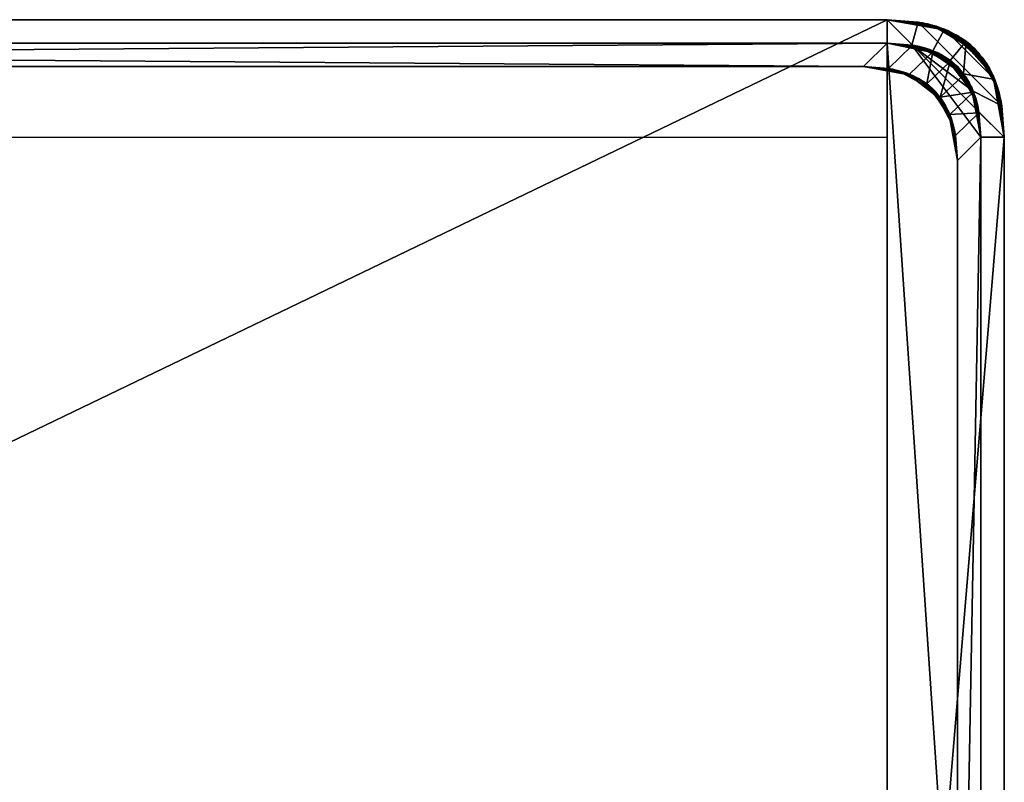
# Model space of a CAD drawing. Units: millimetres. Extents: x -145 to 145, y -131 to 0.
# Drawn here: x 61 to 145, y -65 to 0 of the extents above; entities that cross this region are included whole.
import ezdxf

# ---------------------------------------------------------------- set-up
doc = ezdxf.new("R2010")
doc.units = ezdxf.units.MM
doc.layers.add('A-GENM', color=7, linetype='Continuous', lineweight=30)

# ---------------------------------------------------------------- blocks, each defined once
blk = doc.blocks.new('FamilyGeomCombination_90696-_3D_')
at = {"layer": 'A-GENM'}
mesh = blk.add_polyface(dxfattribs=at)
corners = [(-145, -10, 431.635), (-145, -120, 431.635), (-144.796, -122.653, 431.635), (-144.184, -124.898, 431.635), (-143.163, -126.735, 431.635), (-141.735, -128.163, 431.635), (-139.898, -129.184, 431.635), (-137.653, -129.796, 431.635), (-135, -130, 431.635), (135, -130, 431.635), (137.653, -129.796, 431.635), (139.898, -129.184, 431.635), (141.735, -128.163, 431.635), (143.163, -126.735, 431.635), (144.184, -124.898, 431.635), (144.796, -122.653, 431.635), (145, -120, 431.635), (145, -10, 431.635), (144.796, -7.347, 431.635), (144.184, -5.102, 431.635), (143.163, -3.265, 431.635), (141.735, -1.837, 431.635), (139.898, -0.816, 431.635), (137.653, -0.204, 431.635), (135, 0, 431.635), (-135, 0, 431.635), (-137.653, -0.204, 431.635), (-139.898, -0.816, 431.635), (-141.735, -1.837, 431.635), (-143.163, -3.265, 431.635), (-144.184, -5.102, 431.635), (-144.796, -7.347, 431.635), (-143, -10, 431.635), (-142.837, -7.878, 431.635), (-142.347, -6.082, 431.635), (-141.531, -4.612, 431.635), (-140.388, -3.469, 431.635), (-138.918, -2.653, 431.635), (-137.122, -2.163, 431.635), (-135, -2, 431.635), (135, -2, 431.635), (137.122, -2.163, 431.635), (138.918, -2.653, 431.635), (140.388, -3.469, 431.635), (141.531, -4.612, 431.635), (142.347, -6.082, 431.635), (142.837, -7.878, 431.635), (143, -10, 431.635), (143, -120, 431.635), (142.837, -122.122, 431.635), (142.347, -123.918, 431.635), (141.531, -125.388, 431.635), (140.388, -126.531, 431.635), (138.918, -127.347, 431.635), (137.122, -127.837, 431.635), (135, -128, 431.635), (-135, -128, 431.635), (-137.122, -127.837, 431.635), (-138.918, -127.347, 431.635), (-140.388, -126.531, 431.635), (-141.531, -125.388, 431.635), (-142.347, -123.918, 431.635), (-142.837, -122.122, 431.635), (-143, -120, 431.635)]
mesh.append_faces([[corners[k] for k in face] for face in [(32, 0, 63), (47, 17, 46), (44, 21, 43)]], dxfattribs={"vtx0": -1, "vtx1": -1})
mesh.append_faces([[corners[k] for k in face] for face in [(34, 30, 31, 33), (33, 31, 0, 32), (30, 34, 35, 29), (41, 23, 24, 40), (23, 41, 42, 22), (43, 21, 22, 42), (18, 45, 46, 17), (19, 44, 45, 18), (17, 47, 48, 16), (1, 62, 63, 0), (62, 1, 2), (5, 59, 60, 4), (59, 5, 6, 58), (58, 6, 7, 57), (8, 56, 57, 7), (56, 8, 9, 55), (15, 49, 50, 14), (51, 13, 14, 50), (16, 48, 49, 15)]], dxfattribs={"vtx0": -1, "vtx2": -1})
mesh.append_faces([[corners[k] for k in face] for face in [(20, 21, 44, 19)]], dxfattribs={"vtx1": -1, "vtx2": -1})
mesh.append_faces([[corners[k] for k in face] for face in [(36, 37, 27, 28), (28, 29, 35, 36), (26, 27, 37, 38), (25, 26, 38, 39), (24, 25, 39, 40), (2, 3, 61, 62), (60, 61, 3, 4), (51, 52, 12, 13), (54, 55, 9, 10), (53, 54, 10, 11), (52, 53, 11, 12)]], dxfattribs={"vtx1": -1, "vtx3": -1})
mesh = blk.add_polyface(dxfattribs=at)
corners = [(-145, -10), (-144.796, -7.347), (-144.184, -5.102), (-143.163, -3.265), (-141.735, -1.837), (-139.898, -0.816), (-137.653, -0.204), (-135, 0), (135, 0), (137.653, -0.204), (139.898, -0.816), (141.735, -1.837), (143.163, -3.265), (144.184, -5.102), (144.796, -7.347), (145, -10), (145, -120), (144.796, -122.653), (144.184, -124.898), (143.163, -126.735), (141.735, -128.163), (139.898, -129.184), (137.653, -129.796), (135, -130), (-135, -130), (-137.653, -129.796), (-139.898, -129.184), (-141.735, -128.163), (-143.163, -126.735), (-144.184, -124.898), (-144.796, -122.653), (-145, -120)]
mesh.append_faces([[corners[k] for k in face] for face in [(24, 31, 7, 8)]], dxfattribs={"vtx0": -1, "vtx1": -1, "vtx3": -1})
mesh.append_faces([[corners[k] for k in face] for face in [(7, 0, 1, 6)]], dxfattribs={"vtx0": -1, "vtx2": -1})
mesh.append_faces([[corners[k] for k in face] for face in [(19, 20, 18)]], dxfattribs={"vtx1": -1})
mesh.append_faces([[corners[k] for k in face] for face in [(21, 22, 18, 20), (16, 17, 23, 15), (1, 2, 6), (31, 0, 7)]], dxfattribs={"vtx1": -1, "vtx2": -1})
mesh.append_faces([[corners[k] for k in face] for face in [(23, 24, 8, 15)]], dxfattribs={"vtx1": -1, "vtx2": -1, "vtx3": -1})
mesh.append_faces([[corners[k] for k in face] for face in [(25, 26, 29, 30), (24, 25, 30, 31), (22, 23, 17, 18), (2, 3, 5, 6), (13, 14, 9, 10), (14, 15, 8, 9)]], dxfattribs={"vtx1": -1, "vtx3": -1})
mesh.append_faces([[corners[k] for k in face] for face in [(3, 4, 5), (11, 12, 13, 10)]], dxfattribs={"vtx2": -1})
mesh.append_faces([[corners[k] for k in face] for face in [(26, 27, 28, 29)]], dxfattribs={"vtx3": -1})
mesh = blk.add_polyface(dxfattribs=at)
corners = [(135, 0, 431.635), (135, 0), (-135, 0), (-135, 0, 431.635)]
mesh.append_faces([[corners[k] for k in face] for face in [(0, 1, 2, 3)]])
mesh = blk.add_polyface(dxfattribs=at)
corners = [(135, 0, 431.635), (137.653, -0.204, 431.635), (139.898, -0.816, 431.635), (141.735, -1.837, 431.635), (143.163, -3.265, 431.635), (144.184, -5.102, 431.635), (144.796, -7.347, 431.635), (145, -10, 431.635), (145, -10), (144.796, -7.347), (144.184, -5.102), (143.163, -3.265), (141.735, -1.837), (139.898, -0.816), (137.653, -0.204), (135, 0), (135, 0, 215.818), (145, -10, 215.818), (145, -10, 323.727), (135, 0, 323.727), (135, 0, 107.909), (145, -10, 107.909), (145, -10, 161.863), (145, -10, 377.681), (135, 0, 377.681), (135, 0, 53.954), (145, -10, 53.954), (142.5, -2.5, 381.678), (142.5, -2.5, 49.957), (145, -10, 404.658), (135, 0, 404.658), (135, 0, 26.977), (145, -10, 26.977), (143.724, -4.133, 405.106), (140.867, -1.276, 405.106), (140.867, -1.276, 26.53), (143.724, -4.133, 26.53), (142.5, -2.5, 188.841), (142.5, -2.5, 249.247), (142.832, -2.856, 134.886), (135, 0, 161.863), (144.385, -5.655, 382.241), (143.665, -4.028, 342.628), (145, -10, 269.772), (143.64, -3.984, 296.749), (145, -10, 350.704), (139.345, -0.615, 382.241), (135, 0, 350.704), (140.176, -0.933, 337.215), (135, 0, 269.772), (139.8, -0.778, 301.541), (141.023, -1.364, 360.926), (139.345, -0.615, 49.394), (140.972, -1.335, 89.007), (135, 0, 80.932), (144.385, -5.655, 49.394), (145, -10, 80.932), (144.067, -4.824, 94.42), (143.636, -3.977, 70.71), (143.63, -3.968, 364.338), (144.731, -6.987, 363.279), (144.684, -6.763, 344.362), (144.375, -5.625, 319.993), (145, -10, 296.749), (142.399, -2.401, 318.749), (141.032, -1.37, 67.298), (138.013, -0.269, 68.357), (138.237, -0.316, 87.273), (139.375, -0.625, 111.643), (135, 0, 134.886), (139.63, -0.714, 148.375), (142.481, -2.481, 110.146), (144.277, -5.345, 119.327), (145, -10, 134.886), (144.458, -5.886, 148.375), (144.417, -5.755, 176.965), (142.832, -2.856, 161.974), (144.284, -5.364, 205.634), (145, -10, 242.795), (142.09, -2.121, 219.044), (144.439, -5.823, 256.284), (135, 0, 242.795), (139.177, -0.561, 256.284), (141.771, -1.864, 276.74), (138.948, -0.493, 229.306), (139.25, -0.584, 200.776), (145, -10, 188.841), (144.026, -4.733, 231.4), (135, 0, 188.841), (138.849, -0.465, 175.352), (144.554, -6.221, 279.538), (138.016, -0.27, 363.261), (144.73, -6.984, 68.374), (143.532, -3.804, 269.686), (138.713, -0.429, 278.789), (135, 0, 296.749), (144.684, -6.763, 412.452), (138.237, -0.316, 412.452), (138.237, -0.316, 19.183), (144.684, -6.763, 19.183), (138.568, -0.392, 320.089), (144.66, -6.652, 301.903), (142.058, -2.094, 301.056), (138.438, -0.361, 130.334), (141.042, -1.376, 125.903)]
mesh.append_faces([[corners[k] for k in face] for face in [(15, 98, 14), (4, 34, 3), (13, 35, 12), (9, 99, 8), (1, 97, 0), (40, 70, 69), (23, 41, 29), (25, 52, 31), (45, 60, 23), (54, 66, 25), (78, 80, 43), (81, 84, 16), (43, 90, 63), (6, 96, 5), (14, 98, 13), (19, 100, 95), (63, 101, 18), (69, 103, 20)]], dxfattribs={"vtx0": -1, "vtx1": -1})
mesh.append_faces([[corners[k] for k in face] for face in [(33, 5, 96), (46, 34, 27), (44, 62, 101), (74, 76, 75), (4, 33, 34), (37, 79, 77), (35, 36, 11), (74, 39, 76), (27, 34, 33), (27, 41, 59), (35, 13, 98), (52, 65, 28), (74, 73, 72), (28, 36, 35), (28, 55, 36), (60, 59, 41), (96, 29, 41), (98, 31, 52), (27, 33, 41), (28, 35, 52), (77, 75, 37), (18, 62, 61), (94, 95, 50), (79, 37, 85), (65, 52, 66), (60, 45, 61), (103, 70, 104), (27, 51, 46), (19, 48, 100), (90, 80, 93), (97, 34, 46), (23, 60, 41), (48, 91, 51), (64, 62, 44), (82, 83, 38), (42, 51, 59), (38, 84, 82), (64, 44, 102), (94, 83, 82), (46, 51, 91), (48, 51, 42), (66, 54, 67), (55, 28, 58), (68, 67, 20), (99, 36, 55), (25, 66, 52), (57, 92, 58), (39, 71, 104), (39, 72, 71), (53, 58, 65), (55, 58, 92), (57, 58, 53), (27, 59, 51), (59, 60, 61), (42, 59, 61), (42, 61, 62), (48, 42, 64), (90, 101, 63), (62, 64, 42), (18, 101, 62), (100, 48, 64), (28, 65, 58), (65, 66, 67), (53, 65, 67), (53, 67, 68), (53, 68, 71), (39, 70, 76), (103, 69, 70), (103, 68, 20), (85, 37, 89), (71, 57, 53), (57, 71, 72), (72, 21, 57), (75, 22, 74), (39, 74, 72), (75, 77, 86), (76, 37, 75), (89, 37, 76), (78, 87, 80), (87, 38, 80), (85, 84, 79), (43, 80, 90), (87, 79, 38), (84, 81, 82), (80, 38, 93), (44, 83, 102), (49, 94, 82), (85, 16, 84), (38, 79, 84), (89, 88, 85), (87, 77, 79), (17, 77, 87), (89, 70, 40), (76, 70, 89), (83, 44, 93), (46, 91, 24), (47, 91, 48), (55, 92, 26), (56, 92, 57), (90, 93, 44), (83, 93, 38), (94, 50, 83), (95, 100, 50), (33, 96, 41), (30, 97, 46), (34, 97, 2), (35, 98, 52), (32, 99, 55), (36, 99, 10), (50, 100, 64), (44, 101, 90), (102, 50, 64), (50, 102, 83), (68, 103, 104), (68, 104, 71), (39, 104, 70)]], dxfattribs={"vtx0": -1, "vtx1": -1, "vtx2": -1})
mesh.append_faces([[corners[k] for k in face] for face in [(48, 19, 47), (97, 30, 0), (99, 32, 8), (92, 56, 26), (34, 2, 3), (35, 11, 12), (91, 47, 24), (61, 45, 18), (67, 54, 20), (94, 49, 95)]], dxfattribs={"vtx0": -1, "vtx2": -1})
mesh.append_faces([[corners[k] for k in face] for face in [(21, 56, 57), (6, 7, 96), (10, 11, 36), (4, 5, 33), (7, 29, 96), (1, 2, 97), (24, 30, 46), (15, 31, 98), (9, 10, 99), (26, 32, 55), (78, 17, 87), (73, 21, 72), (22, 73, 74), (17, 86, 77), (81, 49, 82), (88, 16, 85), (86, 22, 75), (40, 88, 89)]], dxfattribs={"vtx1": -1, "vtx2": -1})
mesh = blk.add_polyface(dxfattribs=at)
corners = [(-135, -2, 13.908), (-137.122, -2.163, 13.908), (-138.918, -2.653, 13.908), (-140.388, -3.469, 13.908), (-141.531, -4.612, 13.908), (-142.347, -6.082, 13.908), (-142.837, -7.878, 13.908), (-143, -10, 13.908), (-143, -120, 13.908), (-142.837, -122.122, 13.908), (-142.347, -123.918, 13.908), (-141.531, -125.388, 13.908), (-140.388, -126.531, 13.908), (-138.918, -127.347, 13.908), (-137.122, -127.837, 13.908), (-135, -128, 13.908), (135, -128, 13.908), (137.122, -127.837, 13.908), (138.918, -127.347, 13.908), (140.388, -126.531, 13.908), (141.531, -125.388, 13.908), (142.347, -123.918, 13.908), (142.837, -122.122, 13.908), (143, -120, 13.908), (143, -10, 13.908), (142.837, -7.878, 13.908), (142.347, -6.082, 13.908), (141.531, -4.612, 13.908), (140.388, -3.469, 13.908), (138.918, -2.653, 13.908), (137.122, -2.163, 13.908), (135, -2, 13.908)]
mesh.append_faces([[corners[k] for k in face] for face in [(4, 2, 3), (21, 19, 20)]], dxfattribs={"vtx0": -1})
mesh.append_faces([[corners[k] for k in face] for face in [(22, 17, 21)]], dxfattribs={"vtx0": -1, "vtx1": -1})
mesh.append_faces([[corners[k] for k in face] for face in [(23, 31, 16)]], dxfattribs={"vtx0": -1, "vtx1": -1, "vtx2": -1})
mesh.append_faces([[corners[k] for k in face] for face in [(2, 4, 5, 1), (14, 9, 10, 13), (15, 8, 9, 14), (15, 7, 8), (24, 30, 31, 23), (23, 16, 17, 22)]], dxfattribs={"vtx0": -1, "vtx2": -1})
mesh.append_faces([[corners[k] for k in face] for face in [(1, 5, 6, 7)]], dxfattribs={"vtx0": -1, "vtx3": -1})
mesh.append_faces([[corners[k] for k in face] for face in [(29, 30, 26, 28), (25, 26, 30, 24), (18, 19, 21, 17)]], dxfattribs={"vtx1": -1, "vtx2": -1})
mesh.append_faces([[corners[k] for k in face] for face in [(0, 1, 7, 15)]], dxfattribs={"vtx1": -1, "vtx2": -1, "vtx3": -1})
mesh.append_faces([[corners[k] for k in face] for face in [(31, 0, 15, 16)]], dxfattribs={"vtx1": -1, "vtx3": -1})
mesh.append_faces([[corners[k] for k in face] for face in [(26, 27, 28)]], dxfattribs={"vtx2": -1})
mesh.append_faces([[corners[k] for k in face] for face in [(10, 11, 12, 13)]], dxfattribs={"vtx3": -1})
mesh = blk.add_polyface(dxfattribs=at)
corners = [(135, -2, 13.908), (135, -2, 431.635), (-135, -2, 431.635), (-135, -2, 13.908)]
mesh.append_faces([[corners[k] for k in face] for face in [(0, 1, 2, 3)]])
mesh = blk.add_polyface(dxfattribs=at)
corners = [(135, -2, 13.908), (137.122, -2.163, 13.908), (138.918, -2.653, 13.908), (140.388, -3.469, 13.908), (141.531, -4.612, 13.908), (142.347, -6.082, 13.908), (142.837, -7.878, 13.908), (143, -10, 13.908), (143, -10, 431.635), (142.837, -7.878, 431.635), (142.347, -6.082, 431.635), (141.531, -4.612, 431.635), (140.388, -3.469, 431.635), (138.918, -2.653, 431.635), (137.122, -2.163, 431.635), (135, -2, 431.635), (135, -2, 222.772), (143, -10, 222.772), (143, -10, 327.204), (135, -2, 327.204), (135, -2, 118.34), (143, -10, 118.34), (143, -10, 170.556), (143, -10, 379.42), (135, -2, 379.42), (135, -2, 66.124), (143, -10, 66.124), (141, -4, 390.331), (141, -4, 55.213), (143, -10, 405.528), (135, -2, 405.528), (135, -2, 40.016), (143, -10, 40.016), (141.98, -5.306, 409.782), (139.694, -3.02, 409.782), (141.98, -5.306, 35.761), (139.694, -3.02, 35.761), (142.575, -6.736, 390.635), (141.97, -5.289, 353.182), (141, -4, 311.498), (135, -2, 274.988), (143, -10, 274.988), (138.264, -2.425, 390.635), (135, -2, 353.312), (139.735, -3.043, 366.597), (139.479, -2.907, 337.63), (142.575, -6.736, 54.909), (142.001, -5.346, 92.232), (141, -4, 133.643), (135, -2, 170.556), (138.264, -2.425, 54.909), (135, -2, 92.232), (139.735, -3.043, 79.172), (139.601, -2.97, 107.769), (143, -10, 353.312), (141.95, -5.253, 373.408), (141.95, -5.253, 72.071), (143, -10, 92.232), (142.75, -7.423, 105.286), (142.5, -6.5, 125.991), (143, -10, 144.448), (142.224, -5.792, 157.502), (141.924, -5.208, 196.664), (141, -4, 238.542), (139.407, -2.87, 159.106), (141.676, -4.815, 111.197), (135, -2, 196.664), (139.264, -2.802, 209.718), (138.684, -2.564, 183.61), (135, -2, 144.448), (141.163, -4.17, 175.153), (142.56, -6.686, 176.225), (143, -10, 196.664), (142.75, -7.423, 81.626), (142.741, -7.38, 363.499), (142.743, -7.391, 348.201), (141.995, -5.333, 330.696), (143, -10, 301.096), (142.238, -5.824, 288.042), (139.441, -2.887, 285.878), (142.319, -6.014, 260.47), (142.565, -6.705, 311.561), (135, -2, 248.88), (143, -10, 248.88), (138.617, -2.54, 261.934), (135, -2, 301.096), (138.189, -2.403, 131.394), (138.193, -2.404, 235.826), (142.596, -6.807, 235.826), (141.777, -4.968, 218.479), (142.731, -7.335, 208.973), (138.192, -2.404, 314.15), (140.908, -3.91, 270.102), (140.486, -3.544, 254.193), (142.783, -7.584, 415.279), (137.416, -2.217, 415.279), (142.783, -7.584, 30.264), (137.416, -2.217, 30.264), (137.765, -2.292, 374.928), (137.706, -2.278, 358.909), (135, -2, 340.258), (137.382, -2.21, 333.731), (139.578, -2.958, 352.129), (135, -2, 79.178), (137.628, -2.261, 72.651), (137.86, -2.315, 88.903), (135, -2, 105.286), (137.466, -2.227, 111.813), (139.796, -3.078, 93.507), (142.175, -5.688, 141.237), (141.028, -4.029, 150.213), (139.427, -2.88, 143.905), (140.334, -3.43, 194.993), (142.731, -7.335, 191.36), (142.763, -7.484, 377.469), (142.767, -7.501, 333.212), (141.038, -4.038, 294.96), (139.411, -2.872, 301.286), (142.683, -7.132, 274.658), (139.93, -3.159, 225.274), (142.765, -7.494, 222.728)]
mesh.append_faces([[corners[k] for k in face] for face in [(1, 97, 0), (11, 33, 10), (4, 36, 3), (10, 94, 9), (2, 97, 1), (29, 37, 23), (31, 50, 25), (82, 84, 40), (18, 81, 77), (83, 88, 17), (85, 91, 19), (8, 94, 29), (15, 95, 14), (7, 96, 6), (0, 97, 31), (54, 115, 18)]], dxfattribs={"vtx0": -1, "vtx1": -1})
mesh.append_faces([[corners[k] for k in face] for face in [(27, 34, 42), (33, 34, 27), (42, 44, 27), (73, 46, 26), (76, 115, 75), (65, 58, 59), (34, 13, 95), (28, 35, 46), (37, 29, 94), (35, 28, 36), (35, 5, 96), (10, 33, 94), (33, 11, 34), (37, 33, 27), (35, 36, 4), (61, 109, 60), (56, 28, 46), (2, 36, 97), (28, 56, 52), (38, 74, 55), (55, 74, 114), (50, 31, 97), (50, 36, 28), (55, 44, 38), (99, 98, 24), (102, 38, 44), (42, 34, 95), (79, 84, 92), (79, 116, 117), (77, 78, 118), (39, 81, 76), (99, 44, 98), (75, 54, 74), (24, 98, 42), (20, 107, 86), (76, 45, 39), (46, 35, 96), (73, 58, 47), (50, 28, 52), (70, 68, 64), (71, 113, 62), (86, 111, 69), (53, 105, 108), (103, 104, 105), (86, 53, 48), (55, 37, 27), (44, 55, 27), (75, 74, 38), (73, 47, 56), (52, 56, 47), (21, 59, 58), (65, 47, 58), (65, 48, 53), (61, 71, 70), (59, 109, 48), (48, 109, 110), (89, 90, 120), (112, 67, 68), (88, 80, 63), (40, 84, 79), (48, 65, 59), (108, 65, 53), (63, 87, 119), (64, 68, 49), (112, 89, 67), (110, 70, 64), (67, 66, 68), (71, 61, 22), (112, 70, 62), (89, 62, 90), (62, 70, 71), (46, 73, 56), (114, 74, 23), (76, 75, 38), (54, 75, 115), (45, 76, 38), (77, 81, 78), (78, 81, 116), (81, 18, 115), (83, 118, 80), (45, 101, 91), (78, 116, 92), (87, 84, 82), (81, 39, 116), (93, 80, 92), (48, 110, 111), (67, 87, 16), (87, 63, 93), (80, 88, 83), (89, 88, 63), (89, 63, 119), (113, 90, 62), (120, 90, 17), (117, 85, 79), (45, 91, 39), (93, 92, 84), (92, 80, 118), (87, 93, 84), (80, 93, 63), (37, 94, 33), (42, 95, 30), (46, 96, 32), (50, 97, 36), (44, 42, 98), (102, 44, 99), (100, 101, 99), (91, 101, 19), (101, 45, 102), (101, 102, 99), (38, 102, 45), (104, 50, 52), (50, 104, 25), (104, 52, 105), (108, 105, 52), (107, 105, 53), (105, 107, 106), (86, 107, 53), (52, 47, 108), (65, 108, 47), (60, 109, 59), (110, 109, 61), (70, 110, 61), (111, 110, 64), (69, 111, 64), (48, 111, 86), (70, 112, 68), (89, 112, 62), (22, 113, 71), (23, 37, 114), (55, 114, 37), (81, 115, 76), (117, 39, 91), (92, 116, 79), (39, 117, 116), (85, 117, 91), (92, 118, 78), (87, 67, 119), (89, 119, 67), (17, 88, 120), (89, 120, 88)]], dxfattribs={"vtx0": -1, "vtx1": -1, "vtx2": -1})
mesh.append_faces([[corners[k] for k in face] for face in [(58, 73, 57, 21)]], dxfattribs={"vtx0": -1, "vtx1": -1, "vtx3": -1})
mesh.append_faces([[corners[k] for k in face] for face in [(34, 12, 13), (68, 66, 49), (35, 4, 5), (95, 13, 14), (42, 30, 24), (96, 5, 6), (46, 32, 26), (61, 60, 22), (104, 103, 25), (107, 20, 106), (59, 21, 60), (67, 16, 66), (64, 49, 69), (87, 82, 16)]], dxfattribs={"vtx0": -1, "vtx2": -1})
mesh.append_faces([[corners[k] for k in face] for face in [(118, 83, 41, 77)]], dxfattribs={"vtx0": -1, "vtx3": -1})
mesh.append_faces([[corners[k] for k in face] for face in [(51, 103, 105, 106), (15, 30, 95), (11, 12, 34), (8, 9, 94), (2, 3, 36), (7, 32, 96), (43, 100, 99, 24), (69, 20, 86), (22, 72, 113), (26, 57, 73), (54, 23, 74), (85, 40, 79), (100, 19, 101)]], dxfattribs={"vtx1": -1, "vtx2": -1})
mesh.append_faces([[corners[k] for k in face] for face in [(72, 17, 90, 113)]], dxfattribs={"vtx1": -1, "vtx2": -1, "vtx3": -1})
mesh = blk.add_polyface(dxfattribs=at)
corners = [(143, -120, 13.908), (143, -120, 431.635), (143, -10, 431.635), (143, -10, 13.908)]
mesh.append_faces([[corners[k] for k in face] for face in [(0, 1, 2, 3)]])
mesh = blk.add_polyface(dxfattribs=at)
corners = [(145, -120, 431.635), (145, -120), (145, -10), (145, -10, 431.635)]
mesh.append_faces([[corners[k] for k in face] for face in [(0, 1, 2, 3)]])

msp = doc.modelspace()

# ---------------------------------------------------------------- linework, layer by layer
at = {"layer": 'A-GENM'}
for p, q in [((-135, -10), (135, -10)), ((135, -10), (135, -120))]:
    msp.add_line(p, q, dxfattribs=at)

# ---------------------------------------------------------------- block references
msp.add_blockref('FamilyGeomCombination_90696-_3D_', (0, 0), dxfattribs=at)

# ---------------------------------------------------------------- meshes
mesh = msp.add_polyface(dxfattribs=at)
corners = [(-135, -2, 241.457), (-137.122, -2.163, 241.457), (-138.918, -2.653, 241.457), (-140.388, -3.469, 241.457), (-141.531, -4.612, 241.457), (-142.347, -6.082, 241.457), (-142.837, -7.878, 241.457), (-143, -10, 241.457), (-143, -120, 241.457), (-142.837, -122.122, 241.457), (-142.347, -123.918, 241.457), (-141.531, -125.388, 241.457), (-140.388, -126.531, 241.457), (-138.918, -127.347, 241.457), (-137.122, -127.837, 241.457), (-135, -128, 241.457), (135, -128, 241.457), (137.122, -127.837, 241.457), (138.918, -127.347, 241.457), (140.388, -126.531, 241.457), (141.531, -125.388, 241.457), (142.347, -123.918, 241.457), (142.837, -122.122, 241.457), (143, -120, 241.457), (143, -10, 241.457), (142.837, -7.929, 241.457), (142.347, -6.167, 241.457), (141.531, -4.715, 241.457), (140.388, -3.572, 241.457), (138.918, -2.739, 241.457), (137.122, -2.215, 241.457), (135, -2, 241.457), (141, -12, 241.457), (141, -118, 241.457), (140.837, -120.122, 241.457), (140.347, -121.918, 241.457), (139.531, -123.388, 241.457), (138.388, -124.531, 241.457), (136.918, -125.347, 241.457), (135.122, -125.837, 241.457), (133, -126, 241.457), (-133, -126, 241.457), (-135.122, -125.837, 241.457), (-136.918, -125.347, 241.457), (-138.388, -124.531, 241.457), (-139.531, -123.388, 241.457), (-140.347, -121.918, 241.457), (-140.837, -120.122, 241.457), (-141, -118, 241.457), (-141, -12, 241.457), (-140.837, -9.878, 241.457), (-140.347, -8.082, 241.457), (-139.531, -6.612, 241.457), (-138.388, -5.469, 241.457), (-136.918, -4.653, 241.457), (-135.122, -4.163, 241.457), (-133, -4, 241.457), (133, -4, 241.457), (135.122, -4.163, 241.457), (136.918, -4.653, 241.457), (138.388, -5.469, 241.457), (139.531, -6.612, 241.457), (140.347, -8.082, 241.457), (140.837, -9.878, 241.457)]
mesh.append_faces([[corners[k] for k in face] for face in [(57, 31, 56), (60, 29, 59), (37, 19, 36), (49, 7, 48)]], dxfattribs={"vtx0": -1, "vtx1": -1})
mesh.append_faces([[corners[k] for k in face] for face in [(62, 25, 26, 61), (24, 32, 33), (25, 62, 63), (59, 29, 30, 58), (58, 30, 31, 57), (16, 40, 41, 15), (0, 55, 56, 31), (55, 0, 1), (52, 4, 5, 51), (51, 5, 6, 50), (7, 49, 50, 6), (14, 42, 43, 13), (44, 12, 13, 43), (15, 41, 42, 14), (12, 44, 45, 11), (9, 46, 47, 8), (8, 47, 48, 7), (46, 9, 10)]], dxfattribs={"vtx0": -1, "vtx2": -1})
mesh.append_faces([[corners[k] for k in face] for face in [(61, 26, 27, 28)]], dxfattribs={"vtx0": -1, "vtx3": -1})
mesh.append_faces([[corners[k] for k in face] for face in [(20, 21, 36, 19)]], dxfattribs={"vtx1": -1, "vtx2": -1})
mesh.append_faces([[corners[k] for k in face] for face in [(63, 32, 24, 25), (60, 61, 28, 29), (33, 34, 23, 24), (22, 23, 34, 35), (21, 22, 35, 36), (18, 19, 37, 38), (38, 39, 17, 18), (16, 17, 39, 40), (1, 2, 54, 55), (52, 53, 3, 4), (53, 54, 2, 3), (10, 11, 45, 46)]], dxfattribs={"vtx1": -1, "vtx3": -1})
mesh = msp.add_polyface(dxfattribs=at)
corners = [(-135, -2, 13.908), (135, -2, 13.908), (137.122, -2.215, 13.908), (138.918, -2.739, 13.908), (140.388, -3.572, 13.908), (141.531, -4.715, 13.908), (142.347, -6.167, 13.908), (142.837, -7.929, 13.908), (143, -10, 13.908), (143, -120, 13.908), (142.837, -122.122, 13.908), (142.347, -123.918, 13.908), (141.531, -125.388, 13.908), (140.388, -126.531, 13.908), (138.918, -127.347, 13.908), (137.122, -127.837, 13.908), (135, -128, 13.908), (-135, -128, 13.908), (-137.122, -127.837, 13.908), (-138.918, -127.347, 13.908), (-140.388, -126.531, 13.908), (-141.531, -125.388, 13.908), (-142.347, -123.918, 13.908), (-142.837, -122.122, 13.908), (-143, -120, 13.908), (-143, -10, 13.908), (-142.837, -7.878, 13.908), (-142.347, -6.082, 13.908), (-141.531, -4.612, 13.908), (-140.388, -3.469, 13.908), (-138.918, -2.653, 13.908), (-137.122, -2.163, 13.908), (141, -12, 13.908), (140.837, -9.878, 13.908), (140.347, -8.082, 13.908), (139.531, -6.612, 13.908), (138.388, -5.469, 13.908), (136.918, -4.653, 13.908), (135.122, -4.163, 13.908), (133, -4, 13.908), (-133, -4, 13.908), (-135.122, -4.163, 13.908), (-136.918, -4.653, 13.908), (-138.388, -5.469, 13.908), (-139.531, -6.612, 13.908), (-140.347, -8.082, 13.908), (-140.837, -9.878, 13.908), (-141, -12, 13.908), (-141, -118, 13.908), (-140.837, -120.122, 13.908), (-140.347, -121.918, 13.908), (-139.531, -123.388, 13.908), (-138.388, -124.531, 13.908), (-136.918, -125.347, 13.908), (-135.122, -125.837, 13.908), (-133, -126, 13.908), (133, -126, 13.908), (135.122, -125.837, 13.908), (136.918, -125.347, 13.908), (138.388, -124.531, 13.908), (139.531, -123.388, 13.908), (140.347, -121.918, 13.908), (140.837, -120.122, 13.908), (141, -118, 13.908)]
mesh.append_faces([[corners[k] for k in face] for face in [(40, 0, 39), (43, 30, 42), (52, 20, 51), (32, 8, 63)]], dxfattribs={"vtx0": -1, "vtx1": -1})
mesh.append_faces([[corners[k] for k in face] for face in [(45, 26, 27, 44), (25, 47, 48), (26, 45, 46), (42, 30, 31, 41), (41, 31, 0, 40), (17, 55, 56, 16), (1, 38, 39, 0), (38, 1, 2), (35, 5, 6, 34), (34, 6, 7, 33), (8, 32, 33, 7), (15, 57, 58, 14), (59, 13, 14, 58), (16, 56, 57, 15), (13, 59, 60, 12), (10, 61, 62, 9), (9, 62, 63, 8), (61, 10, 11)]], dxfattribs={"vtx0": -1, "vtx2": -1})
mesh.append_faces([[corners[k] for k in face] for face in [(44, 27, 28, 29)]], dxfattribs={"vtx0": -1, "vtx3": -1})
mesh.append_faces([[corners[k] for k in face] for face in [(21, 22, 51, 20)]], dxfattribs={"vtx1": -1, "vtx2": -1})
mesh.append_faces([[corners[k] for k in face] for face in [(46, 47, 25, 26), (43, 44, 29, 30), (48, 49, 24, 25), (23, 24, 49, 50), (22, 23, 50, 51), (19, 20, 52, 53), (53, 54, 18, 19), (17, 18, 54, 55), (2, 3, 37, 38), (35, 36, 4, 5), (36, 37, 3, 4), (11, 12, 60, 61)]], dxfattribs={"vtx1": -1, "vtx3": -1})
mesh = msp.add_polyface(dxfattribs=at)
corners = [(135, -2, 241.457), (135, -2, 13.908), (-135, -2, 13.908), (-135, -2, 241.457)]
mesh.append_faces([[corners[k] for k in face] for face in [(0, 1, 2, 3)]])
mesh = msp.add_polyface(dxfattribs=at)
corners = [(135, -2, 241.457), (137.122, -2.215, 241.457), (138.918, -2.739, 241.457), (140.388, -3.572, 241.457), (141.531, -4.715, 241.457), (142.347, -6.167, 241.457), (142.837, -7.929, 241.457), (143, -10, 241.457), (143, -10, 13.908), (142.837, -7.929, 13.908), (142.347, -6.167, 13.908), (141.531, -4.715, 13.908), (140.388, -3.572, 13.908), (138.918, -2.739, 13.908), (137.122, -2.215, 13.908), (135, -2, 13.908), (135, -2, 127.682), (143, -10, 127.682), (143, -10, 184.569), (135, -2, 70.795), (135, -2, 184.569), (143, -10, 70.795), (141, -4.105, 199.064), (141, -4.105, 56.301), (143, -10, 213.013), (135, -2, 42.352), (135, -2, 213.013), (143, -10, 42.352), (141.98, -5.402, 219.09), (141.98, -5.402, 36.274), (139.694, -3.117, 219.186), (139.694, -3.117, 36.178), (143, -10, 227.235), (135, -2, 28.13), (135, -2, 227.235), (143, -10, 28.13), (142.775, -7.598, 220.124), (142.68, -7.185, 198.791), (141.996, -5.431, 168.492), (137.46, -2.284, 35.241), (137.882, -2.388, 56.573), (139.665, -3.101, 86.874), (137.46, -2.284, 220.124), (137.882, -2.388, 198.791), (139.171, -2.849, 172.705), (140.265, -3.482, 138.609), (142.775, -7.598, 35.241), (142.68, -7.185, 56.573), (142.24, -5.919, 82.659), (141.55, -4.74, 111.295), (135, -2, 156.126), (143, -10, 99.239), (143, -10, 156.126), (142.429, -6.379, 141.904), (135, -2, 99.239), (138.626, -2.624, 113.461), (142.641, -7.039, 181.485), (141.636, -4.859, 184.217), (143, -10, 170.348), (142.763, -7.542, 163.237), (140.851, -3.961, 173.102), (140.127, -3.385, 156.452), (137.9, -2.393, 146.439), (138.352, -2.528, 130.027), (138.031, -2.429, 73.88), (140.243, -3.466, 71.149), (135, -2, 85.017), (137.518, -2.297, 92.128), (141.144, -4.254, 82.264), (141.722, -4.983, 96.105), (142.648, -7.064, 105.955), (142.458, -6.458, 123.705), (141.363, -4.503, 126.948), (143, -10, 113.46), (143, -10, 198.791), (135, -2, 56.573), (135, -2, 198.791), (143, -10, 56.573), (135, -2, 170.348), (143, -10, 85.017), (143, -10, 141.904), (135, -2, 113.461), (135, -2, 141.904)]
mesh.append_faces([[corners[k] for k in face] for face in [(35, 46, 27), (4, 30, 3), (24, 36, 32), (5, 28, 4), (13, 31, 12), (11, 29, 10)]], dxfattribs={"vtx0": -1, "vtx1": -1})
mesh.append_faces([[corners[k] for k in face] for face in [(47, 27, 46), (30, 28, 22), (25, 40, 39), (29, 31, 23), (31, 29, 11), (24, 37, 36), (49, 41, 55), (56, 37, 18), (31, 13, 39), (53, 61, 38), (68, 65, 41), (1, 42, 34), (40, 19, 64), (4, 28, 30), (60, 57, 38), (43, 26, 42), (32, 36, 6), (47, 46, 29), (43, 42, 30), (36, 28, 5), (9, 46, 35), (22, 28, 37), (36, 37, 28), (38, 57, 56), (44, 43, 22), (38, 61, 60), (33, 39, 14), (23, 31, 40), (39, 40, 31), (41, 65, 64), (48, 47, 23), (69, 68, 41), (2, 30, 42), (44, 20, 43), (22, 43, 30), (45, 62, 61), (61, 62, 44), (41, 64, 67), (38, 56, 59), (10, 29, 46), (48, 21, 47), (23, 47, 29), (49, 70, 69), (45, 63, 62), (48, 69, 70), (71, 70, 49), (53, 17, 71), (49, 72, 71), (67, 54, 55), (72, 49, 55), (22, 37, 57), (56, 57, 37), (44, 22, 60), (59, 52, 53), (58, 59, 56), (38, 59, 53), (57, 60, 22), (44, 60, 61), (62, 50, 44), (53, 45, 61), (63, 82, 62), (55, 63, 72), (23, 40, 65), (64, 65, 40), (48, 23, 68), (66, 67, 64), (41, 67, 55), (65, 68, 23), (48, 68, 69), (48, 70, 79), (49, 69, 41), (71, 73, 70), (45, 53, 72), (71, 72, 53), (63, 45, 72), (63, 55, 16)]], dxfattribs={"vtx0": -1, "vtx1": -1, "vtx2": -1})
mesh.append_faces([[corners[k] for k in face] for face in [(39, 13, 14), (31, 11, 12), (36, 5, 6), (46, 9, 10), (42, 1, 2), (39, 33, 25)]], dxfattribs={"vtx0": -1, "vtx2": -1})
mesh.append_faces([[corners[k] for k in face] for face in [(44, 50, 78, 20), (53, 52, 80, 17)]], dxfattribs={"vtx0": -1, "vtx3": -1})
mesh.append_faces([[corners[k] for k in face] for face in [(26, 34, 42), (74, 18, 37, 24), (2, 3, 30), (75, 19, 40, 25), (76, 26, 43, 20), (77, 27, 47, 21), (51, 79, 70, 73), (18, 58, 56), (19, 66, 64), (58, 52, 59), (16, 82, 63), (82, 50, 62), (66, 54, 67), (81, 16, 55, 54), (17, 73, 71), (79, 21, 48)]], dxfattribs={"vtx1": -1, "vtx2": -1})
mesh.append_faces([[corners[k] for k in face] for face in [(34, 0, 1), (14, 15, 33), (6, 7, 32), (35, 8, 9)]], dxfattribs={"vtx2": -1})
mesh = msp.add_polyface(dxfattribs=at)
corners = [(-133, -4, 241.457), (-133, -4, 13.908), (133, -4, 13.908), (133, -4, 241.457)]
mesh.append_faces([[corners[k] for k in face] for face in [(0, 1, 2, 3)]])
mesh = msp.add_polyface(dxfattribs=at)
corners = [(141, -12, 241.457), (140.837, -9.878, 241.457), (140.347, -8.082, 241.457), (139.531, -6.612, 241.457), (138.388, -5.469, 241.457), (136.918, -4.653, 241.457), (135.122, -4.163, 241.457), (133, -4, 241.457), (133, -4, 13.908), (135.122, -4.163, 13.908), (136.918, -4.653, 13.908), (138.388, -5.469, 13.908), (139.531, -6.612, 13.908), (140.347, -8.082, 13.908), (140.837, -9.878, 13.908), (141, -12, 13.908), (141, -12, 127.682), (133, -4, 127.682), (133, -4, 184.569), (141, -12, 70.795), (141, -12, 184.569), (133, -4, 70.795), (139, -6, 199.064), (139, -6, 56.301), (133, -4, 213.013), (141, -12, 42.352), (141, -12, 213.013), (133, -4, 42.352), (137.694, -5.02, 219.09), (137.694, -5.02, 36.274), (139.98, -7.306, 219.186), (139.98, -7.306, 36.178), (133, -4, 227.235), (141, -12, 28.13), (141, -12, 227.235), (133, -4, 28.13), (135.461, -4.225, 220.124), (135.882, -4.32, 198.791), (137.665, -5.004, 168.492), (140.775, -9.54, 35.241), (140.68, -9.118, 56.573), (139.996, -7.335, 86.874), (140.775, -9.54, 220.124), (140.68, -9.118, 198.791), (140.24, -7.829, 172.705), (139.62, -6.735, 138.609), (135.461, -4.225, 35.241), (135.882, -4.32, 56.573), (137.171, -4.76, 82.659), (138.362, -5.45, 111.295), (141, -12, 156.126), (133, -4, 99.239), (133, -4, 156.126), (136.703, -4.571, 141.904), (141, -12, 99.239), (140.457, -8.374, 113.461), (136.031, -4.359, 181.485), (138.243, -5.364, 184.217), (133, -4, 170.348), (135.518, -4.237, 163.237), (139.144, -6.149, 173.102), (139.715, -6.873, 156.452), (140.675, -9.1, 146.439), (140.548, -8.648, 130.027), (140.641, -8.969, 73.88), (139.636, -6.757, 71.149), (141, -12, 85.017), (140.763, -9.482, 92.128), (138.851, -5.856, 82.264), (138.117, -5.278, 96.105), (136.006, -4.352, 105.955), (136.622, -4.542, 123.705), (138.601, -5.637, 126.948), (133, -4, 113.46), (133, -4, 198.791), (141, -12, 56.573), (141, -12, 198.791), (133, -4, 56.573), (141, -12, 170.348), (133, -4, 85.017), (133, -4, 141.904), (141, -12, 113.461), (141, -12, 141.904)]
mesh.append_faces([[corners[k] for k in face] for face in [(35, 46, 27), (4, 30, 3), (24, 36, 32), (5, 28, 4), (13, 31, 12), (11, 29, 10)]], dxfattribs={"vtx0": -1, "vtx1": -1})
mesh.append_faces([[corners[k] for k in face] for face in [(47, 27, 46), (30, 28, 22), (25, 40, 39), (29, 31, 23), (31, 29, 11), (24, 37, 36), (49, 41, 55), (56, 37, 18), (31, 13, 39), (53, 61, 38), (68, 65, 41), (1, 42, 34), (40, 19, 64), (4, 28, 30), (60, 57, 38), (43, 26, 42), (32, 36, 6), (47, 46, 29), (43, 42, 30), (36, 28, 5), (9, 46, 35), (22, 28, 37), (36, 37, 28), (38, 57, 56), (44, 43, 22), (38, 61, 60), (33, 39, 14), (23, 31, 40), (39, 40, 31), (41, 65, 64), (48, 47, 23), (69, 68, 41), (2, 30, 42), (44, 20, 43), (22, 43, 30), (45, 62, 61), (61, 62, 44), (41, 64, 67), (38, 56, 59), (10, 29, 46), (48, 21, 47), (23, 47, 29), (49, 70, 69), (45, 63, 62), (48, 69, 70), (71, 70, 49), (53, 17, 71), (49, 72, 71), (55, 16, 63), (72, 49, 55), (22, 37, 57), (56, 57, 37), (44, 22, 60), (59, 52, 53), (58, 59, 56), (38, 59, 53), (57, 60, 22), (44, 60, 61), (62, 50, 44), (53, 45, 61), (63, 82, 62), (55, 63, 72), (23, 40, 65), (64, 65, 40), (48, 23, 68), (67, 54, 55), (66, 67, 64), (41, 67, 55), (65, 68, 23), (48, 68, 69), (48, 70, 79), (49, 69, 41), (71, 73, 70), (45, 53, 72), (71, 72, 53), (63, 45, 72)]], dxfattribs={"vtx0": -1, "vtx1": -1, "vtx2": -1})
mesh.append_faces([[corners[k] for k in face] for face in [(39, 13, 14), (31, 11, 12), (36, 5, 6), (46, 9, 10), (42, 1, 2), (39, 33, 25)]], dxfattribs={"vtx0": -1, "vtx2": -1})
mesh.append_faces([[corners[k] for k in face] for face in [(44, 50, 78, 20), (55, 54, 81, 16), (53, 52, 80, 17)]], dxfattribs={"vtx0": -1, "vtx3": -1})
mesh.append_faces([[corners[k] for k in face] for face in [(26, 34, 42), (74, 18, 37, 24), (2, 3, 30), (75, 19, 40, 25), (76, 26, 43, 20), (77, 27, 47, 21), (51, 79, 70, 73), (18, 58, 56), (19, 66, 64), (58, 52, 59), (16, 82, 63), (66, 54, 67), (17, 73, 71), (79, 21, 48), (82, 50, 62)]], dxfattribs={"vtx1": -1, "vtx2": -1})
mesh.append_faces([[corners[k] for k in face] for face in [(34, 0, 1), (14, 15, 33), (6, 7, 32), (35, 8, 9)]], dxfattribs={"vtx2": -1})
mesh = msp.add_polyface(dxfattribs=at)
corners = [(143, -120, 241.457), (143, -120, 13.908), (143, -10, 13.908), (143, -10, 241.457)]
mesh.append_faces([[corners[k] for k in face] for face in [(0, 1, 2, 3)]])
mesh = msp.add_polyface(dxfattribs=at)
corners = [(141, -12, 241.457), (141, -12, 13.908), (141, -118, 13.908), (141, -118, 241.457)]
mesh.append_faces([[corners[k] for k in face] for face in [(0, 1, 2, 3)]])

doc.saveas('drawing.dxf')
